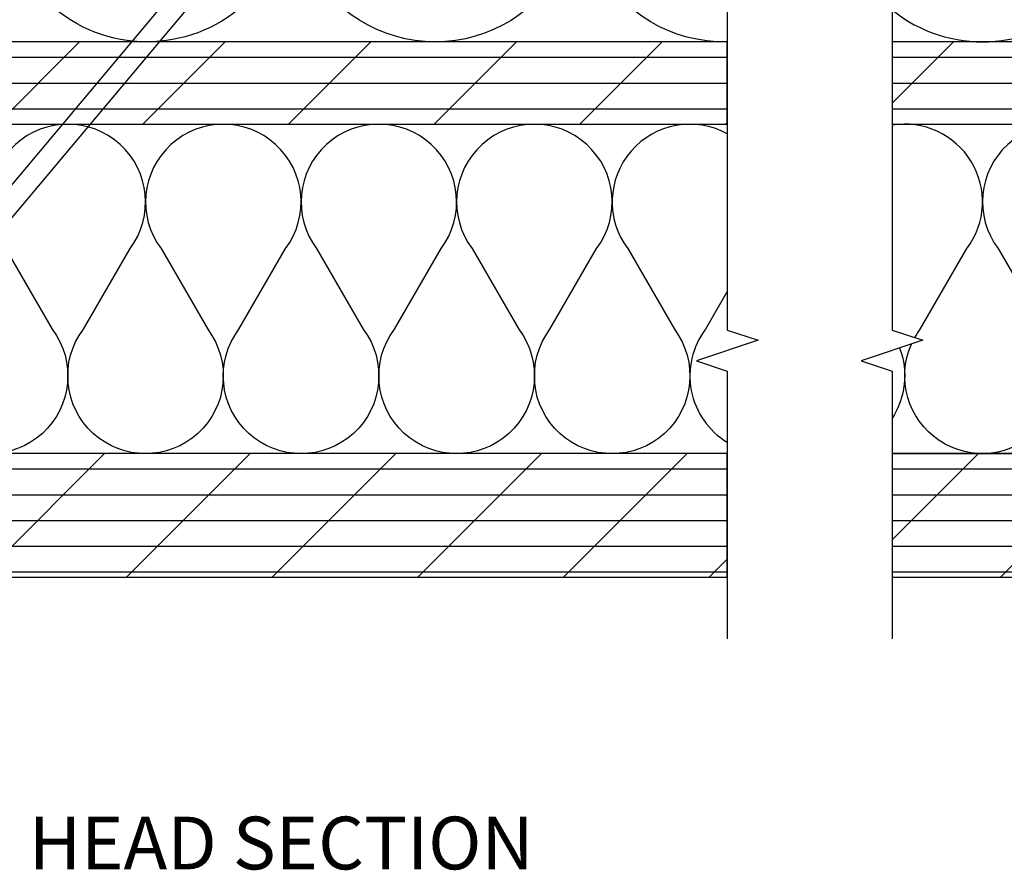
# Model space of a CAD drawing. Units: inches. Extents: x 1 to 261, y 1 to 200.
# Drawn here: x 145 to 151, y 96 to 102 of the extents above; entities that cross this region are included whole.
import ezdxf

# ---------------------------------------------------------------- set-up
doc = ezdxf.new("R2010")
doc.units = ezdxf.units.IN
doc.header["$MEASUREMENT"] = 0
for name, color, linetype in [('ZP-ANNO-MARK', 9, 'Continuous'), ('ZP-ANNO-TEXT', 255, 'Continuous'), ('ZP-DETL-WALL', 155, 'Continuous'), ('ZP-SECT-WOOD', 104, 'Continuous')]:
    doc.layers.add(name, color=color, linetype=linetype)
doc.styles.get("Standard").update_dxf_attribs({"font": 'arial.ttf'})
pattern_1 = [(0, (-198.5, -23.59375), (0, 0.15625), []), (45, (-198.5, -23.75), (-0.4419417382415922, 0.4419417382415922), [])]

# ---------------------------------------------------------------- blocks, each defined once
blk = doc.blocks.new('WCInter- 2x 4 Frm WD CM Bay Head')
at = {"layer": 'ZP-DETL-WALL'}
h = blk.add_hatch(dxfattribs=at)
h.set_pattern_fill('PLY', color=256, scale=1.25, style=0)
h.set_pattern_definition(pattern_1)
h.paths.add_polyline_path([(-4, 2.750000000000028), (10, 2.750000000000028), (10, 3.250000000000028), (-4, 3.250000000000028)])
h = blk.add_hatch(dxfattribs=at)
h.set_pattern_fill('PLY', color=256, scale=1.25, style=0)
h.set_pattern_definition(pattern_1)
h.paths.add_polyline_path([(13.92500000000007, 3.25), (11, 3.25), (11, 2.75), (13.92500000000007, 2.75)])
h = blk.add_hatch(dxfattribs=at)
h.set_pattern_fill('PLY', color=256, scale=1.25, style=0)
h.set_pattern_definition(pattern_1)
h.paths.add_polyline_path([(10, 0.75), (0.25, 0.75), (0.25, 0), (10, 0)])
h = blk.add_hatch(dxfattribs=at)
h.set_pattern_fill('PLY', color=256, scale=1.25, style=0)
h.set_pattern_definition(pattern_1)
h.paths.add_polyline_path([(18.5, 0.75), (11, 0.75), (11, 0), (18.5, 0)])
for p, q in [((11, 3.219142869170668), (11, 2.75)), ((11, 0.75), (18.5, 0.75))]:
    blk.add_line(p, q, dxfattribs=at)
for points in [[(10, 3.250257093929548, -0.6273511559490019), (9.280164906441883, 4.651827730420251)], [(8.930865147495979, 4.647222185427609, -0.6166658403406803), (8.228790372954677, 3.25, -0.1161027040132853), (8.228790372954677, 3.25, -0.6189373330395055), (7.530164906441883, 4.651827730420251)], [(7.180865147495979, 4.647222185427609, -1.998315109924646), (5.780164906441883, 4.651827730420251)], [(4.385348252477684, 0.7700000000000102, -0.1206505592634834), (4.634695028476926, 1.161464259353124), (9.318564566292821, 6.75)], [(4.523859631373625, 0.7700000000000102, -0.05745661239639074), (4.615791002320975, 0.9405292146901445), (9.488622022488357, 6.75)], [(11, 3.44446712055921, 0.8829645947916825), (12.25037774664952, 4.649495959944659), (11.72637453348716, 5.379029400409138, -0.5048746248034649), (12.12896404169555, 6.73017979152209)], [(10, 2.692085007605321, 0.8065572027334216), (9.395898765613765, 1.994849504630793), (9.679080201377246, 1.505150495369293, -1.99999999999997), (8.923929706008039, 1.505150495369293), (9.207111141771406, 1.994849504630793, 1.99999999999997), (8.451960646402199, 1.994849504630793), (8.73514208216568, 1.505150495369293, -1.99999999999997), (7.979991586796359, 1.505150495369278), (8.26317302255984, 1.994849504630793, 1.99999999999997), (7.508022527190633, 1.994849504630793), (7.791203962954114, 1.505150495369278, -1.99999999999997), (7.036053467584793, 1.505150495369264), (7.319234903348274, 1.994849504630778, 1.99999999999997), (6.564084407979067, 1.994849504630778), (6.847265843742434, 1.505150495369264, -1.99999999999997), (6.092115348373227, 1.505150495369264), (6.375296784136708, 1.994849504630764, 1.99999999999997), (5.620146288767501, 1.994849504630764), (5.903327724530982, 1.505150495369264, -1.99999999999997), (5.148177229161661, 1.505150495369264)], [(11.13806949369507, 1.454250759058894, -0.0324125127850011), (11.17150177049143, 1.505424418993158), (11.45468320625491, 1.995123428254658, 0.6762414357120567), (11, 2.743932565030818)], [(13.92500000000007, 2.75, 0.6298680616473635), (13.5313470685204, 1.995123428254658), (13.81452850428389, 1.505424418993158, -1.99999999999997), (13.05937800891456, 1.505424418993158), (13.34255944467805, 1.995123428254658, 1.99999999999997), (12.58740894930884, 1.995123428254658), (12.87059038507232, 1.505424418993158, -1.99999999999997), (12.115439889703, 1.505424418993158), (12.39862132546648, 1.995123428254658, 1.99999999999997), (11.64347083009727, 1.995123428254658), (11.92665226586075, 1.505424418993158, -1.748349782435), (11.11810441085424, 1.414642060575332)], [(10, 1.733643563451764), (9.867867825219491, 1.505150495369293, 0.4427993327815951), (10, 0.8188406790760183)], [(11.04605005343728, 1.390623941436331, -0.2406145711742022), (11, 0.9637096118554069)]]:
    blk.add_lwpolyline(points, format="xyb", dxfattribs=at)
for points in [[(-4, 2.750000000000028), (10, 2.750000000000028), (10, 3.250000000000028), (-4, 3.250000000000028)], [(13.92500000000007, 3.25), (13.92500000000007, 3.25), (11, 3.25), (11, 2.75), (13.92500000000007, 2.75)]]:
    blk.add_lwpolyline(points, close=True, dxfattribs=at)
at = {"layer": 'ZP-SECT-WOOD'}
for points in [[(10, 0.75), (0.25, 0.75), (0.25, 0), (10, 0)], [(18.5, 0.75), (11, 0.75), (11, 0), (18.5, 0)]]:
    blk.add_lwpolyline(points, close=True, dxfattribs=at)

msp = doc.modelspace()

# ---------------------------------------------------------------- linework, layer by layer
at = {"layer": 'ZP-ANNO-MARK'}
for points in [[(149.0000000000001, 105.375273923624), (149.0000000000001, 104.750273923624), (149.1875000000001, 104.687773923624), (148.8125000000001, 104.562773923624), (149.0000000000001, 104.500273923624), (149.0000000000001, 102.250273923624), (149.1875000000001, 102.187773923624), (148.8125000000001, 102.062773923624), (149.0000000000001, 102.000273923624), (149.0000000000001, 99.75027392362396), (149.1875000000001, 99.68777392362398), (148.8125000000001, 99.56277392362396), (149.0000000000001, 99.50027392362398), (149.0000000000001, 97.87500000000006)], [(150.0000000000001, 105.375273923624), (150.0000000000001, 104.750273923624), (150.1875000000001, 104.687773923624), (149.8125000000001, 104.562773923624), (150.0000000000001, 104.500273923624), (150.0000000000001, 102.250273923624), (150.1875000000001, 102.187773923624), (149.8125000000001, 102.062773923624), (150.0000000000001, 102.000273923624), (150.0000000000001, 99.75027392362396), (150.1875000000001, 99.68777392362398), (149.8125000000001, 99.56277392362396), (150.0000000000001, 99.50027392362398), (150.0000000000001, 97.87500000000006)]]:
    msp.add_lwpolyline(points, dxfattribs=at)

# ---------------------------------------------------------------- block references
msp.add_blockref('WCInter- 2x 4 Frm WD CM Bay Head', (139.0000000000001, 98.25000000000006))

# ---------------------------------------------------------------- texts
at = {"layer": 'ZP-ANNO-TEXT', "insert": (146.2927361438764, 96.79538344500017), "char_height": 0.32, "width": 6.244134230461402, "attachment_point": 2}
msp.add_mtext('HEAD SECTION', dxfattribs=at)

doc.saveas('drawing.dxf')
